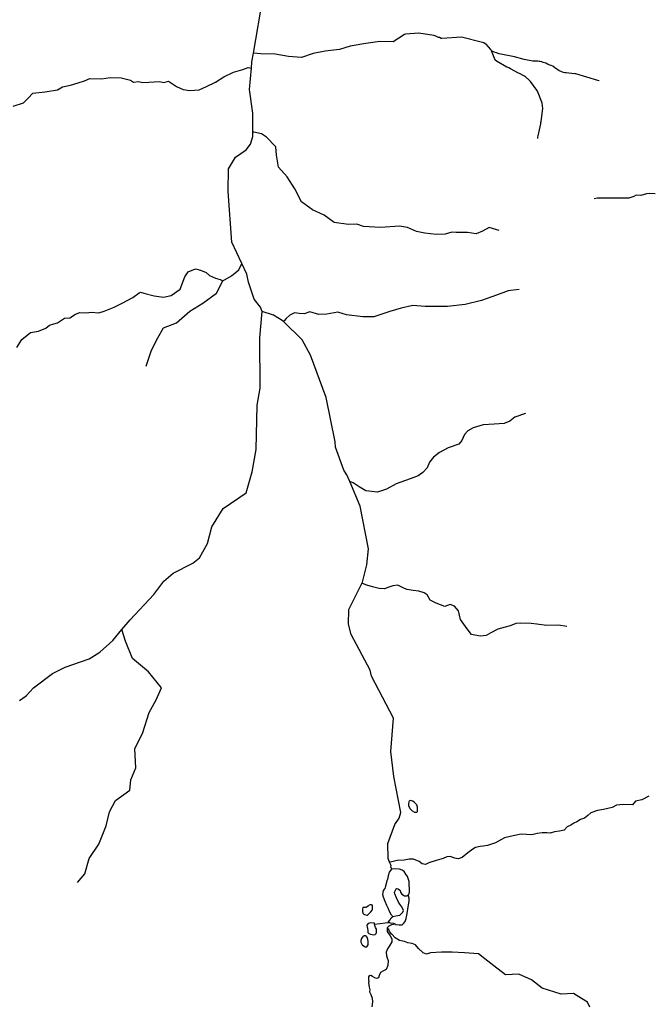
# Model space of a CAD drawing. Units: inches. Extents: x 2422421 to 2735615, y 1421226 to 1661445.
# Drawn here: x 2564129 to 2575600, y 1474936 to 1492865 of the extents above; entities that cross this region are included whole.
import ezdxf

# ---------------------------------------------------------------- set-up
doc = ezdxf.new("R2010")
doc.units = ezdxf.units.IN
doc.header["$MEASUREMENT"] = 0
doc.layers.add('WaterFeatureLine', color=197, linetype='Continuous')

msp = doc.modelspace()

# ---------------------------------------------------------------- linework, layer by layer
at = {"layer": 'WaterFeatureLine'}
for points in [[(2568380, 1492258, 0), (2568557, 1493295, 0), (2568651, 1493927, 0), (2568656, 1494177, 0), (2568585, 1494420, 0), (2568585, 1494453, 0)], [(2572709, 1492297, 0), (2572700, 1492320, 0), (2572613, 1492418, 0), (2572595, 1492428, 0), (2572572, 1492441, 0), (2572550, 1492449, 0), (2572167, 1492544, 0), (2571810, 1492520, 0), (2571795, 1492524, 0), (2571767, 1492538, 0), (2571749, 1492543, 0), (2571722, 1492552, 0), (2571699, 1492563, 0), (2571680, 1492573, 0), (2571660, 1492578, 0), (2571389, 1492620, 0), (2571148, 1492602, 0), (2571132, 1492598, 0), (2570924, 1492463, 0)], [(2570924, 1492463, 0), (2570680, 1492468, 0), (2570423, 1492432, 0), (2570140, 1492381, 0), (2569945, 1492324, 0), (2569688, 1492293, 0), (2569468, 1492252, 0), (2569257, 1492175, 0), (2569016, 1492196, 0), (2568779, 1492237, 0), (2568517, 1492242, 0), (2568380, 1492258, 0)], [(2568344, 1491983, 0), (2568353, 1492099, 0), (2568380, 1492258, 0)], [(2574672, 1491749, 0), (2574649, 1491760, 0), (2574244, 1491876, 0), (2574222, 1491879, 0), (2574070, 1491895, 0), (2574044, 1491898, 0), (2574022, 1491904, 0), (2574003, 1491910, 0), (2573979, 1491920, 0), (2573945, 1491936, 0), (2573902, 1491962, 0), (2573863, 1491991, 0), (2573826, 1492016, 0), (2573797, 1492032, 0), (2573775, 1492039, 0), (2573750, 1492047, 0), (2573728, 1492057, 0), (2573700, 1492070, 0), (2573674, 1492081, 0), (2573651, 1492088, 0), (2573625, 1492098, 0), (2573600, 1492102, 0), (2573579, 1492106, 0), (2573556, 1492107, 0), (2573530, 1492107, 0), (2573504, 1492110, 0), (2573482, 1492111, 0), (2573464, 1492112, 0), (2573308, 1492139, 0), (2573129, 1492188, 0), (2572852, 1492244, 0), (2572800, 1492263, 0), (2572758, 1492272, 0), (2572709, 1492297, 0)], [(2573553, 1490702, 0), (2573555, 1490724, 0), (2573558, 1490748, 0), (2573608, 1490971, 0), (2573612, 1490990, 0), (2573615, 1491010, 0), (2573648, 1491246, 0), (2573631, 1491342, 0), (2573625, 1491360, 0), (2573547, 1491565, 0), (2573538, 1491582, 0), (2573424, 1491738, 0), (2573404, 1491756, 0), (2573391, 1491767, 0), (2573329, 1491824, 0), (2573314, 1491834, 0), (2573300, 1491844, 0), (2573219, 1491882, 0), (2573205, 1491890, 0), (2573055, 1491971, 0), (2573027, 1491985, 0), (2572990, 1492000, 0), (2572800, 1492110, 0), (2572780, 1492130, 0), (2572774, 1492145, 0), (2572709, 1492297, 0)], [(2564012, 1491287, 0), (2564201, 1491353, 0), (2564284, 1491435, 0), (2564366, 1491526, 0), (2564593, 1491551, 0), (2564816, 1491588, 0), (2564906, 1491642, 0), (2565051, 1491670, 0), (2565191, 1491716, 0), (2565310, 1491753, 0), (2565405, 1491794, 0), (2565615, 1491790, 0), (2565772, 1491811, 0), (2565974, 1491806, 0), (2566143, 1491765, 0), (2566197, 1491724, 0), (2566291, 1491738, 0), (2566370, 1491718, 0), (2566477, 1491730, 0), (2566671, 1491738, 0), (2566753, 1491718, 0), (2566836, 1491743, 0), (2566980, 1491648, 0), (2567104, 1491594, 0), (2567223, 1491573, 0), (2567392, 1491590, 0), (2567528, 1491648, 0), (2567689, 1491726, 0), (2567842, 1491827, 0), (2568019, 1491909, 0), (2568188, 1491955, 0), (2568283, 1491992, 0), (2568344, 1491983, 0)], [(2568371, 1490821, 0), (2568370, 1491165, 0), (2568311, 1491591, 0), (2568344, 1491983, 0)], [(2568171, 1488425, 0), (2567988, 1488813, 0), (2567921, 1489739, 0), (2567928, 1490147, 0), (2568057, 1490362, 0), (2568250, 1490492, 0), (2568327, 1490599, 0), (2568371, 1490740, 0), (2568371, 1490821, 0)], [(2572850, 1489028, 0), (2572669, 1489081, 0), (2572548, 1489013, 0), (2572435, 1488968, 0), (2572277, 1488991, 0), (2572066, 1488991, 0), (2571990, 1488998, 0), (2571870, 1488961, 0), (2571704, 1488953, 0), (2571500, 1488976, 0), (2571350, 1489006, 0), (2571184, 1489081, 0), (2571040, 1489104, 0), (2570694, 1489081, 0), (2570385, 1489096, 0), (2570264, 1489141, 0), (2570113, 1489134, 0), (2569849, 1489172, 0), (2569668, 1489307, 0), (2569457, 1489405, 0), (2569254, 1489549, 0), (2569133, 1489782, 0), (2568997, 1490001, 0), (2568839, 1490182, 0), (2568801, 1490400, 0), (2568786, 1490551, 0), (2568620, 1490725, 0), (2568530, 1490785, 0), (2568388, 1490817, 0), (2568371, 1490821, 0)], [(2575691, 1489696, 0), (2575579, 1489701, 0), (2575529, 1489696, 0), (2575430, 1489661, 0), (2575345, 1489668, 0), (2575298, 1489646, 0), (2575208, 1489612, 0), (2575016, 1489617, 0), (2574787, 1489617, 0), (2574637, 1489612, 0), (2574580, 1489602, 0)], [(2564078, 1486894, 0), (2564168, 1487041, 0), (2564326, 1487166, 0), (2564471, 1487190, 0), (2564607, 1487246, 0), (2564673, 1487302, 0), (2564752, 1487325, 0), (2564818, 1487344, 0), (2564888, 1487396, 0), (2564944, 1487428, 0), (2565038, 1487438, 0), (2565145, 1487503, 0), (2565225, 1487531, 0), (2565342, 1487527, 0), (2565431, 1487541, 0), (2565571, 1487527, 0), (2565665, 1487559, 0), (2565848, 1487630, 0), (2565993, 1487700, 0), (2566189, 1487803, 0), (2566302, 1487892, 0), (2566325, 1487906, 0), (2566386, 1487887, 0), (2566578, 1487836, 0), (2566746, 1487812, 0), (2566887, 1487840, 0), (2567046, 1487957, 0), (2567130, 1488180, 0), (2567196, 1488273, 0), (2567327, 1488330, 0), (2567421, 1488306, 0), (2567519, 1488259, 0), (2567580, 1488208, 0), (2567692, 1488161, 0), (2567776, 1488133, 0), (2567823, 1488110, 0)], [(2567823, 1488110, 0), (2567979, 1488198, 0), (2568114, 1488311, 0), (2568171, 1488425, 0)], [(2568542, 1487553, 0), (2568510, 1487629, 0), (2568395, 1487773, 0), (2568292, 1488083, 0), (2568262, 1488233, 0), (2568171, 1488425, 0)], [(2566428, 1486557, 0), (2566529, 1486849, 0), (2566641, 1487074, 0), (2566742, 1487254, 0), (2566979, 1487344, 0), (2567226, 1487558, 0), (2567462, 1487704, 0), (2567709, 1487884, 0), (2567822, 1488109, 0), (2567823, 1488110, 0)], [(2573214, 1487950, 0), (2573012, 1487930, 0), (2572803, 1487849, 0), (2572527, 1487754, 0), (2572230, 1487680, 0), (2571914, 1487640, 0), (2571503, 1487640, 0), (2571280, 1487660, 0), (2571071, 1487613, 0), (2570863, 1487552, 0), (2570573, 1487451, 0), (2570371, 1487451, 0), (2570074, 1487492, 0), (2569919, 1487539, 0), (2569717, 1487505, 0), (2569570, 1487494, 0), (2569405, 1487547, 0), (2569305, 1487507, 0), (2569212, 1487515, 0), (2569126, 1487526, 0), (2569041, 1487487, 0), (2568975, 1487426, 0), (2568941, 1487380, 0), (2568928, 1487367, 0)], [(2564128, 1480470, 0), (2564246, 1480552, 0), (2564381, 1480699, 0), (2564728, 1480960, 0), (2564955, 1481073, 0), (2565391, 1481224, 0), (2565584, 1481345, 0), (2565821, 1481558, 0), (2565989, 1481760, 0), (2566136, 1481936, 0), (2566569, 1482395, 0), (2566749, 1482642, 0), (2566918, 1482789, 0), (2567279, 1482966, 0), (2567398, 1483064, 0), (2567544, 1483329, 0), (2567624, 1483627, 0), (2567830, 1483965, 0), (2568251, 1484250, 0), (2568358, 1484631, 0), (2568432, 1485038, 0), (2568446, 1485847, 0), (2568501, 1486154, 0), (2568500, 1487071, 0), (2568542, 1487553, 0)], [(2568928, 1487367, 0), (2568906, 1487389, 0), (2568749, 1487483, 0), (2568542, 1487553, 0)], [(2570133, 1484457, 0), (2570082, 1484577, 0), (2570025, 1484661, 0), (2569874, 1485080, 0), (2569868, 1485180, 0), (2569706, 1485983, 0), (2569420, 1486755, 0), (2569266, 1487033, 0), (2568928, 1487367, 0)], [(2573331, 1485692, 0), (2573139, 1485627, 0), (2573044, 1485553, 0), (2572945, 1485512, 0), (2572762, 1485497, 0), (2572558, 1485488, 0), (2572379, 1485435, 0), (2572283, 1485377, 0), (2572219, 1485312, 0), (2572172, 1485200, 0), (2572120, 1485135, 0), (2571922, 1485071, 0), (2571764, 1484982, 0), (2571659, 1484896, 0), (2571582, 1484809, 0), (2571542, 1484704, 0), (2571461, 1484621, 0), (2571375, 1484556, 0), (2571233, 1484507, 0), (2570979, 1484411, 0), (2570800, 1484315, 0), (2570636, 1484264, 0), (2570426, 1484286, 0), (2570306, 1484360, 0), (2570194, 1484431, 0), (2570133, 1484457, 0)], [(2570360, 1482612, 0), (2570365, 1482622, 0), (2570446, 1482937, 0), (2570476, 1483228, 0), (2570323, 1484006, 0), (2570133, 1484457, 0)], [(2570857, 1477524, 0), (2570829, 1477588, 0), (2570825, 1477863, 0), (2570956, 1478211, 0), (2571033, 1478326, 0), (2571060, 1478426, 0), (2570938, 1479086, 0), (2570879, 1479538, 0), (2570931, 1480145, 0), (2570528, 1480910, 0), (2570504, 1481019, 0), (2570157, 1481667, 0), (2570111, 1481859, 0), (2570115, 1482126, 0), (2570360, 1482612, 0)], [(2574080, 1481817, 0), (2573933, 1481838, 0), (2573715, 1481834, 0), (2573535, 1481859, 0), (2573434, 1481867, 0), (2573237, 1481876, 0), (2573153, 1481872, 0), (2573053, 1481830, 0), (2572960, 1481805, 0), (2572830, 1481767, 0), (2572700, 1481700, 0), (2572612, 1481649, 0), (2572507, 1481641, 0), (2572348, 1481670, 0), (2572268, 1481775, 0), (2572147, 1481943, 0), (2572109, 1482098, 0), (2572038, 1482186, 0), (2571962, 1482213, 0), (2571862, 1482180, 0), (2571706, 1482239, 0), (2571593, 1482297, 0), (2571539, 1482394, 0), (2571484, 1482427, 0), (2571388, 1482457, 0), (2571287, 1482469, 0), (2571178, 1482486, 0), (2571128, 1482507, 0), (2571006, 1482570, 0), (2570914, 1482557, 0), (2570847, 1482532, 0), (2570763, 1482503, 0), (2570667, 1482507, 0), (2570545, 1482540, 0), (2570444, 1482570, 0), (2570368, 1482598, 0), (2570360, 1482612, 0)], [(2565179, 1477152, 0), (2565314, 1477314, 0), (2565395, 1477593, 0), (2565566, 1477854, 0), (2565701, 1478187, 0), (2565764, 1478439, 0), (2565872, 1478645, 0), (2566133, 1478834, 0), (2566151, 1479023, 0), (2566240, 1479239, 0), (2566222, 1479590, 0), (2566366, 1479887, 0), (2566483, 1480247, 0), (2566609, 1480481, 0), (2566708, 1480701, 0), (2566474, 1480989, 0), (2566178, 1481232, 0), (2566052, 1481547, 0), (2565989, 1481760, 0)], [(2575574, 1478725, 0), (2575445, 1478656, 0), (2575330, 1478633, 0), (2575275, 1478568, 0), (2575105, 1478573, 0), (2574986, 1478564, 0), (2574907, 1478522, 0), (2574751, 1478481, 0), (2574641, 1478467, 0), (2574521, 1478421, 0), (2574462, 1478375, 0), (2574405, 1478324, 0), (2574330, 1478302, 0), (2574262, 1478261, 0), (2574209, 1478231, 0), (2574152, 1478197, 0), (2574086, 1478165, 0), (2574033, 1478108, 0), (2573951, 1478090, 0), (2573855, 1478076, 0), (2573782, 1478053, 0), (2573720, 1478056, 0), (2573636, 1478056, 0), (2573540, 1478048, 0), (2573446, 1478020, 0), (2573250, 1478032, 0), (2573104, 1478006, 0), (2572946, 1477968, 0), (2572787, 1477873, 0), (2572638, 1477827, 0), (2572563, 1477816, 0), (2572508, 1477809, 0), (2572421, 1477793, 0), (2572373, 1477759, 0), (2572280, 1477692, 0), (2572177, 1477606, 0), (2572106, 1477587, 0), (2572042, 1477599, 0), (2571960, 1477626, 0), (2571898, 1477619, 0), (2571832, 1477590, 0), (2571707, 1477555, 0), (2571572, 1477510, 0), (2571512, 1477482, 0), (2571453, 1477496, 0), (2571394, 1477535, 0), (2571291, 1477581, 0), (2571216, 1477581, 0), (2571124, 1477562, 0), (2570994, 1477553, 0), (2570900, 1477529, 0), (2570857, 1477524, 0)], [(2570914, 1476535, 0), (2570894, 1476557, 0), (2570854, 1476624, 0), (2570841, 1476676, 0), (2570807, 1476733, 0), (2570777, 1476807, 0), (2570745, 1476884, 0), (2570737, 1476932, 0), (2570745, 1477007, 0), (2570775, 1477046, 0), (2570784, 1477067, 0), (2570792, 1477085, 0), (2570797, 1477117, 0), (2570810, 1477162, 0), (2570815, 1477193, 0), (2570823, 1477219, 0), (2570833, 1477238, 0), (2570836, 1477282, 0), (2570856, 1477339, 0), (2570900, 1477394, 0), (2570899, 1477396, 0)], [(2570899, 1477396, 0), (2570893, 1477410, 0), (2570882, 1477437, 0), (2570885, 1477462, 0), (2570857, 1477524, 0)], [(2571195, 1476926, 0), (2571200, 1476931, 0), (2571213, 1476953, 0), (2571221, 1476982, 0), (2571217, 1477172, 0), (2571196, 1477225, 0), (2571182, 1477263, 0), (2571156, 1477308, 0), (2571122, 1477355, 0), (2571085, 1477379, 0), (2571037, 1477396, 0), (2570944, 1477404, 0), (2570899, 1477396, 0)], [(2570914, 1476535, 0), (2570970, 1476544, 0), (2571047, 1476561, 0), (2571096, 1476611, 0), (2571109, 1476645, 0), (2571083, 1476708, 0), (2571045, 1476757, 0), (2571016, 1476805, 0), (2570984, 1476876, 0), (2570951, 1476946, 0), (2570946, 1476971, 0), (2570951, 1476992, 0), (2570963, 1477013, 0), (2570975, 1477036, 0), (2570991, 1477043, 0), (2571015, 1477039, 0), (2571048, 1477007, 0), (2571057, 1476976, 0), (2571080, 1476940, 0), (2571113, 1476922, 0), (2571130, 1476912, 0), (2571178, 1476910, 0), (2571195, 1476926, 0)], [(2570964, 1476392, 0), (2570966, 1476391, 0), (2571030, 1476385, 0), (2571085, 1476382, 0), (2571113, 1476405, 0), (2571142, 1476443, 0), (2571160, 1476498, 0), (2571175, 1476590, 0), (2571191, 1476668, 0), (2571200, 1476748, 0), (2571217, 1476812, 0), (2571215, 1476871, 0), (2571195, 1476926, 0)], [(2570851, 1476426, 0), (2570833, 1476434, 0), (2570868, 1476474, 0), (2570888, 1476513, 0), (2570914, 1476535, 0)], [(2570815, 1476318, 0), (2570813, 1476262, 0), (2570870, 1476181, 0), (2570896, 1476129, 0), (2570897, 1476074, 0), (2570857, 1476000, 0), (2570822, 1475947, 0), (2570794, 1475883, 0), (2570800, 1475821, 0), (2570815, 1475783, 0), (2570832, 1475735, 0), (2570828, 1475642, 0), (2570793, 1475572, 0), (2570735, 1475540, 0), (2570694, 1475514, 0), (2570671, 1475461, 0), (2570658, 1475417, 0), (2570621, 1475408, 0), (2570588, 1475418, 0), (2570547, 1475441, 0), (2570516, 1475458, 0), (2570488, 1475453, 0), (2570473, 1475434, 0), (2570473, 1475384, 0), (2570482, 1475353, 0), (2570476, 1475331, 0), (2570486, 1475245, 0), (2570499, 1475201, 0), (2570495, 1475162, 0), (2570517, 1475115, 0), (2570541, 1475046, 0), (2570545, 1474979, 0), (2570532, 1474889, 0)], [(2570586, 1476392, 0), (2570686, 1476404, 0), (2570779, 1476422, 0), (2570851, 1476426, 0)], [(2570964, 1476392, 0), (2570891, 1476381, 0), (2570842, 1476361, 0), (2570816, 1476326, 0), (2570815, 1476318, 0)], [(2574503, 1474884, 0), (2574457, 1474972, 0), (2574346, 1475043, 0), (2574202, 1475132, 0), (2573977, 1475123, 0), (2573635, 1475231, 0), (2573437, 1475384, 0), (2573212, 1475483, 0), (2572969, 1475474, 0), (2572754, 1475636, 0), (2572592, 1475762, 0), (2572475, 1475852, 0), (2572223, 1475870, 0), (2571998, 1475888, 0), (2571800, 1475888, 0), (2571604, 1475870, 0), (2571531, 1475851, 0), (2571468, 1475872, 0), (2571385, 1475950, 0), (2571327, 1476016, 0), (2571271, 1476045, 0), (2571188, 1476054, 0), (2571127, 1476081, 0), (2571039, 1476100, 0), (2570961, 1476146, 0), (2570899, 1476211, 0), (2570854, 1476260, 0), (2570844, 1476296, 0), (2570825, 1476310, 0), (2570815, 1476318, 0)], [(2570964, 1476392, 0), (2570935, 1476407, 0), (2570875, 1476414, 0), (2570851, 1476426, 0)]]:
    msp.add_polyline3d(points, dxfattribs=at)
for points in [[(2571208, 1478624, 0), (2571199, 1478588, 0), (2571201, 1478548, 0), (2571230, 1478496, 0), (2571268, 1478456, 0), (2571309, 1478432, 0), (2571355, 1478432, 0), (2571368, 1478448, 0), (2571368, 1478527, 0), (2571352, 1478570, 0), (2571314, 1478612, 0), (2571282, 1478634, 0), (2571240, 1478644, 0), (2571217, 1478634, 0)], [(2570371, 1476697, 0), (2570365, 1476662, 0), (2570365, 1476628, 0), (2570371, 1476593, 0), (2570392, 1476577, 0), (2570404, 1476569, 0), (2570441, 1476559, 0), (2570459, 1476559, 0), (2570517, 1476617, 0), (2570540, 1476649, 0), (2570549, 1476665, 0), (2570549, 1476738, 0), (2570528, 1476745, 0), (2570506, 1476744, 0), (2570487, 1476738, 0), (2570469, 1476721, 0), (2570436, 1476704, 0), (2570425, 1476697, 0), (2570374, 1476696, 0)], [(2570586, 1476392, 0), (2570582, 1476413, 0), (2570510, 1476417, 0), (2570469, 1476409, 0), (2570445, 1476376, 0), (2570447, 1476338, 0), (2570454, 1476322, 0), (2570453, 1476307, 0), (2570461, 1476286, 0), (2570461, 1476261, 0), (2570461, 1476242, 0), (2570478, 1476224, 0), (2570511, 1476215, 0), (2570542, 1476209, 0), (2570565, 1476199, 0), (2570596, 1476206, 0), (2570613, 1476224, 0), (2570621, 1476242, 0), (2570620, 1476301, 0), (2570603, 1476334, 0), (2570590, 1476369, 0)], [(2570389, 1476179, 0), (2570380, 1476176, 0), (2570361, 1476153, 0), (2570345, 1476134, 0), (2570335, 1476100, 0), (2570335, 1476065, 0), (2570358, 1476021, 0), (2570400, 1475989, 0), (2570415, 1475982, 0), (2570444, 1475982, 0), (2570457, 1476000, 0), (2570467, 1476016, 0), (2570469, 1476085, 0), (2570459, 1476147, 0), (2570440, 1476168, 0), (2570418, 1476181, 0), (2570398, 1476183, 0)]]:
    msp.add_polyline3d(points, close=True, dxfattribs=at)

doc.saveas('drawing.dxf')
